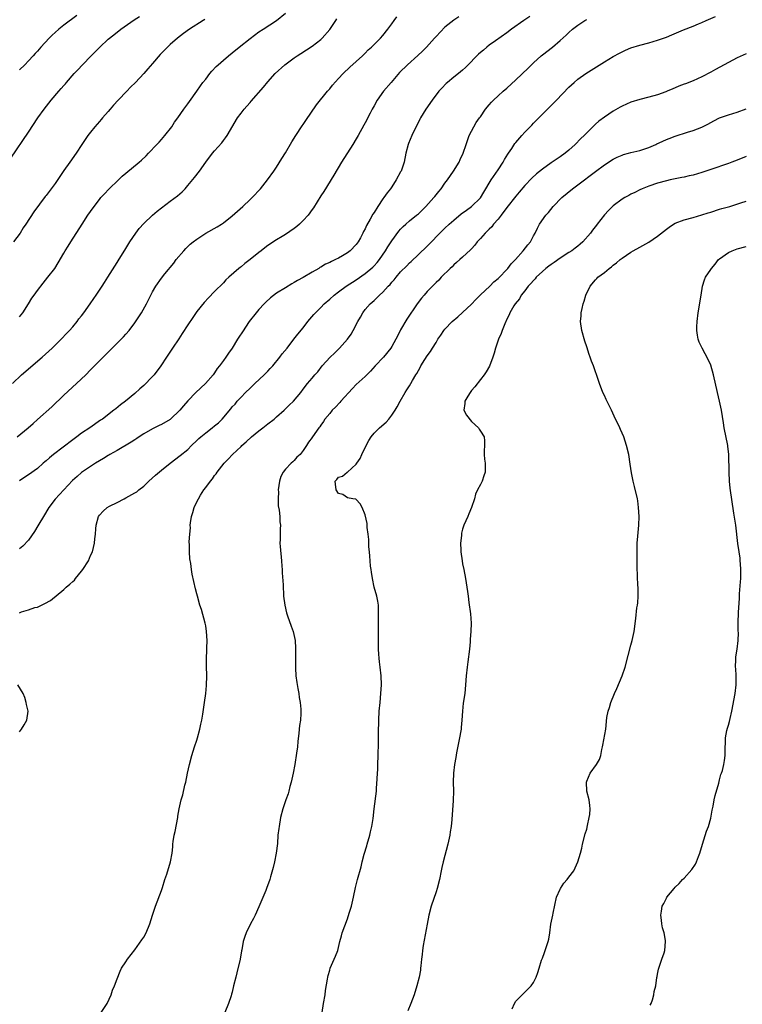
# Model space of a CAD drawing. Units: inches. Extents: x 2499000 to 2502000, y 1476000 to 1479000.
# Drawn here: x 2501461 to 2501624, y 1477691 to 1477913 of the extents above; entities that cross this region are included whole.
import ezdxf

# ---------------------------------------------------------------- set-up
doc = ezdxf.new("R2010")
doc.units = ezdxf.units.IN
doc.header["$MEASUREMENT"] = 0
doc.layers.add('LD24991476_10ft', color=4, linetype='Continuous')

msp = doc.modelspace()

# ---------------------------------------------------------------- linework, layer by layer
at = {"layer": 'LD24991476_10ft'}
for points, elevation in [([(2501459, 1477881.87), (2501463, 1477887.74), (2501465.14, 1477891), (2501466.52, 1477893), (2501468.1, 1477895), (2501469.82, 1477897), (2501470.39, 1477897.61), (2501471, 1477898.35), (2501471.32, 1477898.68), (2501471.57, 1477899), (2501473.32, 1477901), (2501474.14, 1477901.86), (2501475.16, 1477903), (2501477.11, 1477905), (2501478.07, 1477905.93), (2501479.11, 1477907), (2501481, 1477908.74), (2501482.23, 1477909.77), (2501483.84, 1477911), (2501486.87, 1477913.13), (2501488.09, 1477913.92)], 7800), ([(2501459.36, 1477831), (2501461.45, 1477833), (2501466.12, 1477837), (2501468.32, 1477839), (2501470.4, 1477841), (2501471.64, 1477842.36), (2501472.27, 1477843), (2501473, 1477843.84), (2501473.96, 1477845), (2501474.4, 1477845.6), (2501475, 1477846.33), (2501475.51, 1477847), (2501476.95, 1477849), (2501477.76, 1477850.24), (2501478.31, 1477851), (2501479.62, 1477853), (2501480.15, 1477853.85), (2501480.91, 1477855), (2501483, 1477858.31), (2501483.24, 1477858.76), (2501485, 1477861.53), (2501485.9, 1477863), (2501487.2, 1477865), (2501487.98, 1477866.02), (2501489, 1477867.19), (2501491, 1477869.06), (2501492.05, 1477869.95), (2501493, 1477870.71), (2501495, 1477872.17), (2501496.62, 1477873.38), (2501497.69, 1477874.31), (2501498.33, 1477875), (2501499, 1477875.77), (2501500.47, 1477877.53), (2501501.58, 1477879), (2501503.02, 1477881), (2501504.57, 1477883), (2501505, 1477883.53), (2501506.63, 1477885.37), (2501507, 1477885.87), (2501507.5, 1477886.5), (2501507.83, 1477887), (2501510.2, 1477891), (2501511, 1477892.08), (2501511.71, 1477893), (2501512.32, 1477893.68), (2501513, 1477894.5), (2501513.24, 1477894.76), (2501516.04, 1477897.96), (2501517, 1477899.12), (2501518.68, 1477901), (2501520.87, 1477903), (2501523, 1477904.56), (2501523.62, 1477905), (2501524.47, 1477905.53), (2501527, 1477907.19), (2501529, 1477908.72), (2501529.29, 1477909), (2501531.03, 1477910.97), (2501532.36, 1477913), (2501532.6, 1477913.4)], 7830), ([(2501502.8, 1477913.2), (2501502.46, 1477913), (2501499.31, 1477911), (2501497.97, 1477910.03), (2501496.65, 1477909), (2501495, 1477907.57), (2501494.37, 1477907), (2501493.67, 1477906.33), (2501492.71, 1477905.29), (2501491, 1477903.29), (2501489.91, 1477902.09), (2501489, 1477901.02), (2501487.13, 1477899), (2501486.06, 1477897.94), (2501485.17, 1477897), (2501483.22, 1477895), (2501482.16, 1477893.84), (2501481.42, 1477893), (2501481, 1477892.48), (2501479.72, 1477891), (2501479.4, 1477890.6), (2501479, 1477890.16), (2501478.01, 1477889), (2501477, 1477887.76), (2501476.43, 1477887), (2501475.06, 1477885), (2501473.75, 1477883), (2501472.34, 1477881), (2501471, 1477879.13), (2501469, 1477876.2), (2501468.14, 1477875), (2501467.64, 1477874.36), (2501467, 1477873.5), (2501466.78, 1477873.22), (2501464.21, 1477869.79), (2501462.41, 1477867), (2501461.83, 1477866.17), (2501461.12, 1477865), (2501459.63, 1477863)], 7810), ([(2501460.48, 1477819), (2501462.93, 1477821), (2501464.04, 1477821.96), (2501465, 1477822.86), (2501468.25, 1477825.75), (2501471, 1477828.36), (2501473.87, 1477831), (2501475.93, 1477833), (2501477, 1477834.11), (2501479.86, 1477837), (2501483.93, 1477841), (2501484.45, 1477841.55), (2501485, 1477842.17), (2501485.69, 1477843), (2501487, 1477844.71), (2501487.92, 1477846.08), (2501488.51, 1477847), (2501489.62, 1477849), (2501490.62, 1477851), (2501491, 1477851.71), (2501491.77, 1477853), (2501493, 1477854.79), (2501493.81, 1477855.81), (2501495.78, 1477858.22), (2501496.35, 1477859), (2501498.03, 1477861), (2501498.51, 1477861.49), (2501499.53, 1477862.47), (2501500.16, 1477863), (2501501, 1477863.65), (2501503, 1477864.95), (2501505.59, 1477866.41), (2501506.53, 1477867), (2501507, 1477867.31), (2501509, 1477868.9), (2501511.35, 1477871), (2501513, 1477872.57), (2501513.48, 1477873), (2501515.34, 1477875), (2501516.98, 1477877), (2501518.4, 1477879), (2501519, 1477879.9), (2501520.2, 1477881.8), (2501521, 1477883.11), (2501522.44, 1477885.56), (2501523.34, 1477887), (2501524.79, 1477889.21), (2501525, 1477889.51), (2501525.59, 1477890.41), (2501528.04, 1477893.96), (2501530.5, 1477897), (2501531, 1477897.58), (2501531.63, 1477898.37), (2501533, 1477899.91), (2501534.03, 1477901), (2501535.55, 1477902.45), (2501537, 1477903.71), (2501538.37, 1477905), (2501538.67, 1477905.33), (2501539, 1477905.63), (2501539.65, 1477906.35), (2501540.41, 1477907), (2501541, 1477907.6), (2501542.44, 1477909), (2501543, 1477909.62), (2501544.12, 1477911), (2501545, 1477912.21), (2501545.55, 1477913), (2501546.18, 1477913.82)], 7840), ([(2501560.17, 1477913.83), (2501559, 1477913.07), (2501557, 1477911.48), (2501555, 1477909.41), (2501554.65, 1477909), (2501552.81, 1477907), (2501551.92, 1477906.08), (2501550.89, 1477905.11), (2501548.53, 1477903), (2501546.78, 1477901.22), (2501544.83, 1477899), (2501543.17, 1477897), (2501541.72, 1477895), (2501541, 1477893.72), (2501540.57, 1477893), (2501540.09, 1477892.09), (2501539, 1477889.91), (2501538.68, 1477889.32), (2501537.41, 1477887), (2501537, 1477886.28), (2501536.22, 1477885), (2501535, 1477883.13), (2501534.18, 1477881.82), (2501533.68, 1477881), (2501531.96, 1477878.04), (2501529.65, 1477874.35), (2501529, 1477873.43), (2501527.3, 1477870.7), (2501527, 1477870.33), (2501526.1, 1477869), (2501525, 1477867.8), (2501524.19, 1477867), (2501523.56, 1477866.44), (2501523, 1477866.04), (2501521, 1477864.7), (2501520.23, 1477864.23), (2501519, 1477863.5), (2501517, 1477862.19), (2501516.32, 1477861.68), (2501515.52, 1477861), (2501515, 1477860.61), (2501513.03, 1477859), (2501511.87, 1477858.13), (2501511, 1477857.4), (2501510.76, 1477857.24), (2501510.47, 1477857), (2501508.22, 1477855), (2501507.58, 1477854.42), (2501507, 1477853.79), (2501505, 1477851.83), (2501503.6, 1477850.4), (2501502.67, 1477849.33), (2501501, 1477847.27), (2501500.07, 1477845.93), (2501499, 1477844.3), (2501497.71, 1477842.29), (2501496.92, 1477841.08), (2501495.51, 1477839), (2501494.18, 1477837), (2501492.91, 1477835), (2501491.37, 1477833), (2501491, 1477832.6), (2501489, 1477830.61), (2501488.15, 1477829.85), (2501487, 1477828.76), (2501484.88, 1477827), (2501483.8, 1477826.2), (2501482.68, 1477825.32), (2501482.29, 1477825), (2501479.71, 1477823), (2501479.28, 1477822.72), (2501476.83, 1477821), (2501475, 1477819.82), (2501473.94, 1477819), (2501473, 1477818.34), (2501468.65, 1477815), (2501467.74, 1477814.26), (2501467, 1477813.58), (2501466.68, 1477813.32), (2501466.3, 1477813), (2501465, 1477811.85), (2501463, 1477810.38), (2501462.16, 1477809.84), (2501460.99, 1477809.01)], 7850), ([(2501461, 1477846.11), (2501461.71, 1477847), (2501462.99, 1477849), (2501463.74, 1477850.26), (2501464.25, 1477851), (2501465, 1477852.02), (2501466.29, 1477853.71), (2501467.4, 1477855), (2501468.93, 1477857), (2501469.72, 1477858.28), (2501471, 1477860.46), (2501471.3, 1477861), (2501471.94, 1477862.06), (2501472.53, 1477863), (2501475.1, 1477867), (2501476.42, 1477869), (2501477, 1477869.85), (2501477.81, 1477871), (2501479, 1477872.57), (2501479.36, 1477873), (2501480.13, 1477873.87), (2501481.1, 1477874.9), (2501483.28, 1477877), (2501484.18, 1477877.82), (2501485, 1477878.54), (2501487.98, 1477881), (2501488.52, 1477881.48), (2501489.55, 1477882.45), (2501490.09, 1477883), (2501491.99, 1477885), (2501492.46, 1477885.54), (2501493, 1477886.1), (2501493.8, 1477887), (2501495.35, 1477889), (2501495.96, 1477890.04), (2501496.71, 1477891), (2501498.1, 1477893), (2501499, 1477894.18), (2501499.32, 1477894.68), (2501501, 1477897.05), (2501501.79, 1477898.21), (2501502.37, 1477899), (2501503, 1477899.78), (2501503.95, 1477901), (2501504.42, 1477901.58), (2501505.39, 1477902.61), (2501505.8, 1477903), (2501507, 1477904.06), (2501508.12, 1477905), (2501509, 1477905.69), (2501510.58, 1477907), (2501513, 1477908.94), (2501515, 1477910.4), (2501515.96, 1477911), (2501519, 1477912.96), (2501521, 1477914.62)], 7820), ([(2501473.88, 1477914.12), (2501471, 1477911.93), (2501469.82, 1477911), (2501469, 1477910.29), (2501468.33, 1477909.67), (2501467.65, 1477909), (2501465.79, 1477907), (2501465, 1477906.09), (2501464.47, 1477905.53), (2501464.02, 1477905), (2501463, 1477903.87), (2501462.15, 1477903), (2501461, 1477901.86)], 7790), ([(2501576.14, 1477913.86), (2501574.8, 1477913), (2501572.03, 1477911), (2501571, 1477910.21), (2501568.38, 1477908.38), (2501567, 1477907.39), (2501566.48, 1477907), (2501565.69, 1477906.31), (2501565, 1477905.74), (2501564.61, 1477905.39), (2501564.2, 1477905), (2501562.27, 1477903), (2501561.63, 1477902.37), (2501561, 1477901.8), (2501560.04, 1477901), (2501559, 1477900.18), (2501557.55, 1477899), (2501557.26, 1477898.74), (2501556.27, 1477897.73), (2501555.66, 1477897), (2501554.1, 1477895), (2501552.66, 1477893), (2501551.49, 1477891), (2501551.32, 1477890.68), (2501549.55, 1477887), (2501548.81, 1477885.19), (2501548.74, 1477885), (2501548.21, 1477883), (2501547.77, 1477881), (2501547.09, 1477879), (2501547, 1477878.81), (2501546.01, 1477877), (2501545, 1477875.43), (2501544.71, 1477875), (2501543.93, 1477874.07), (2501543.22, 1477873), (2501543, 1477872.71), (2501541.82, 1477871), (2501541, 1477869.67), (2501540.73, 1477869.27), (2501540.15, 1477868.15), (2501539.3, 1477866.7), (2501539, 1477865.97), (2501538.65, 1477865.35), (2501538.5, 1477865), (2501537.95, 1477863.95), (2501537.43, 1477863), (2501537, 1477862.43), (2501535.62, 1477861), (2501535, 1477860.55), (2501533.87, 1477859.87), (2501533, 1477859.36), (2501532.3, 1477859), (2501531.39, 1477858.61), (2501531, 1477858.38), (2501530.04, 1477857.96), (2501529, 1477857.29), (2501528.8, 1477857.2), (2501528.5, 1477857), (2501527, 1477856.13), (2501525, 1477854.94), (2501523.73, 1477854.27), (2501523, 1477853.81), (2501522.47, 1477853.53), (2501521, 1477852.66), (2501519, 1477851.39), (2501517.64, 1477850.36), (2501516.58, 1477849.42), (2501516.17, 1477849), (2501515, 1477847.71), (2501514.39, 1477847), (2501512.84, 1477845), (2501511.28, 1477842.72), (2501510.5, 1477841.5), (2501510.21, 1477841), (2501508.95, 1477839), (2501508.14, 1477837.86), (2501507.58, 1477837), (2501507, 1477836.19), (2501506.1, 1477835), (2501505.59, 1477834.41), (2501505, 1477833.45), (2501504.8, 1477833.2), (2501504.66, 1477833), (2501502.98, 1477831), (2501500.81, 1477829), (2501499, 1477827.1), (2501498.02, 1477825.98), (2501497.19, 1477825), (2501495.09, 1477823), (2501495, 1477822.93), (2501493, 1477821.79), (2501492.49, 1477821.51), (2501491, 1477820.8), (2501489, 1477819.64), (2501487.99, 1477819), (2501487.42, 1477818.58), (2501487, 1477818.32), (2501486.21, 1477817.79), (2501483, 1477815.9), (2501481.37, 1477815), (2501481.15, 1477814.85), (2501481, 1477814.78), (2501479.93, 1477814.07), (2501479, 1477813.56), (2501478.09, 1477813), (2501477, 1477812.3), (2501475, 1477810.95), (2501473.95, 1477810.05), (2501472.91, 1477809.09), (2501469, 1477804.9), (2501467.58, 1477803), (2501467.37, 1477802.63), (2501466.6, 1477801.4), (2501465.13, 1477798.87), (2501464.37, 1477797.63), (2501463, 1477795.68), (2501461.73, 1477794.27), (2501461, 1477793.66)], 7860), ([(2501461, 1477779.26), (2501461.44, 1477779.44), (2501463, 1477779.9), (2501464.42, 1477780.42), (2501465, 1477780.53), (2501465.9, 1477781), (2501466.68, 1477781.32), (2501467.96, 1477782.04), (2501471, 1477784.49), (2501471.48, 1477785), (2501472.32, 1477785.68), (2501473, 1477786.34), (2501473.36, 1477786.64), (2501473.59, 1477787), (2501475, 1477788.67), (2501475.26, 1477789), (2501476.51, 1477791), (2501477, 1477792.15), (2501477.44, 1477793), (2501477.89, 1477795), (2501477.98, 1477795.98), (2501478.09, 1477797), (2501478.2, 1477798.2), (2501478.3, 1477799), (2501478.8, 1477801), (2501479, 1477801.31), (2501479.82, 1477802.18), (2501480.73, 1477803), (2501481.3, 1477803.29), (2501483, 1477804.13), (2501484.6, 1477805), (2501485, 1477805.2), (2501487, 1477806.3), (2501487.42, 1477806.58), (2501487.89, 1477807), (2501489, 1477807.87), (2501490.15, 1477809), (2501491.66, 1477810.34), (2501493, 1477811.47), (2501495, 1477813.04), (2501497.26, 1477814.74), (2501499, 1477816.13), (2501499.79, 1477817), (2501501, 1477818.12), (2501501.42, 1477818.58), (2501501.89, 1477819), (2501503, 1477819.9), (2501504.46, 1477821), (2501505, 1477821.46), (2501505.86, 1477822.14), (2501506.69, 1477823), (2501508.68, 1477825.32), (2501509, 1477825.72), (2501509.62, 1477826.38), (2501510.12, 1477827), (2501511, 1477827.97), (2501512, 1477829), (2501513, 1477829.98), (2501514.07, 1477831), (2501516.23, 1477833), (2501517, 1477833.78), (2501517.58, 1477834.42), (2501518.13, 1477835), (2501519.77, 1477837), (2501520.29, 1477837.71), (2501521.37, 1477839), (2501522.93, 1477841), (2501523.81, 1477842.19), (2501525, 1477843.62), (2501526.07, 1477845), (2501527.43, 1477846.57), (2501527.75, 1477847), (2501529, 1477848.22), (2501529.73, 1477849), (2501531, 1477850.1), (2501531.98, 1477851), (2501533, 1477851.76), (2501534.73, 1477853), (2501537, 1477854.45), (2501539, 1477855.84), (2501540.71, 1477857.29), (2501541, 1477857.58), (2501541.69, 1477858.31), (2501542.22, 1477859), (2501543.62, 1477861), (2501544.13, 1477861.87), (2501545, 1477863.25), (2501546.59, 1477865.41), (2501547, 1477865.88), (2501547.55, 1477866.45), (2501548.16, 1477867), (2501549, 1477867.72), (2501550.58, 1477869), (2501551, 1477869.36), (2501552.67, 1477871), (2501554.53, 1477873), (2501554.73, 1477873.27), (2501555, 1477873.6), (2501555.62, 1477874.38), (2501556.15, 1477875), (2501557, 1477876.29), (2501557.55, 1477877), (2501558.96, 1477879), (2501560.18, 1477881), (2501560.43, 1477881.57), (2501561.11, 1477883), (2501561.79, 1477885), (2501562.09, 1477885.91), (2501562.5, 1477887), (2501563, 1477888.03), (2501563.49, 1477889), (2501564.07, 1477889.93), (2501564.79, 1477891), (2501565, 1477891.27), (2501566.19, 1477893), (2501567, 1477893.94), (2501567.48, 1477894.52), (2501567.94, 1477895), (2501569, 1477896), (2501570.13, 1477897), (2501571, 1477897.74), (2501573, 1477899.56), (2501575.79, 1477902.21), (2501577, 1477903.43), (2501578.7, 1477905), (2501579, 1477905.26), (2501581.25, 1477907), (2501583, 1477908.46), (2501584.33, 1477909.67), (2501585, 1477910.3), (2501585.77, 1477911), (2501587, 1477911.91), (2501588.61, 1477913), (2501589, 1477913.24)], 7870), ([(2501479.41, 1477689), (2501480.75, 1477691), (2501481.63, 1477693), (2501481.97, 1477694.03), (2501482.41, 1477695), (2501483, 1477696.61), (2501483.69, 1477698.31), (2501484.03, 1477699), (2501485, 1477700.41), (2501485.38, 1477701), (2501487, 1477703.12), (2501488.6, 1477705.4), (2501489, 1477706.03), (2501489.54, 1477707), (2501490.38, 1477709), (2501491, 1477711), (2501491.68, 1477713), (2501493, 1477716.53), (2501493.23, 1477717.23), (2501493.77, 1477719), (2501494.2, 1477720.2), (2501495.08, 1477723), (2501495.41, 1477725), (2501495.56, 1477726.44), (2501495.57, 1477727), (2501495.63, 1477727.63), (2501495.88, 1477729), (2501496.11, 1477729.89), (2501496.68, 1477733), (2501496.71, 1477733.29), (2501497.01, 1477734.99), (2501497.48, 1477737), (2501497.82, 1477738.18), (2501498.3, 1477740.3), (2501498.48, 1477741), (2501498.88, 1477743), (2501499.34, 1477745), (2501499.88, 1477747), (2501500.49, 1477749), (2501501, 1477750.49), (2501501.15, 1477751), (2501501.7, 1477753), (2501501.92, 1477754.08), (2501502.13, 1477755), (2501502.38, 1477756.38), (2501502.75, 1477759), (2501503, 1477761), (2501503.18, 1477762.82), (2501503.26, 1477765), (2501503.21, 1477767.21), (2501503.21, 1477769), (2501503.29, 1477770.71), (2501503.28, 1477771.28), (2501503.33, 1477773), (2501503.21, 1477775), (2501503, 1477776.32), (2501502.89, 1477776.89), (2501502.03, 1477780.03), (2501501.69, 1477781), (2501501.12, 1477783), (2501501, 1477783.52), (2501500.67, 1477784.67), (2501499.96, 1477787.96), (2501499.8, 1477789), (2501499.62, 1477790.38), (2501499.42, 1477791.42), (2501499.33, 1477793), (2501499.37, 1477794.63), (2501499.3, 1477795.3), (2501499.41, 1477797), (2501499.54, 1477798.46), (2501499.52, 1477799), (2501499.57, 1477799.57), (2501499.78, 1477801), (2501500.09, 1477801.91), (2501500.38, 1477803), (2501501, 1477804.32), (2501501.34, 1477805), (2501501.84, 1477805.84), (2501502.58, 1477807), (2501503, 1477807.55), (2501504.05, 1477809), (2501504.51, 1477809.49), (2501505, 1477810.23), (2501505.36, 1477810.64), (2501505.59, 1477811), (2501507.14, 1477813), (2501508.05, 1477813.95), (2501509.03, 1477815), (2501511, 1477816.79), (2501511.19, 1477817), (2501512.15, 1477817.85), (2501513.36, 1477819), (2501515, 1477820.35), (2501515.87, 1477821), (2501517, 1477821.9), (2501518.43, 1477823), (2501519, 1477823.53), (2501520.72, 1477825), (2501520.85, 1477825.15), (2501521, 1477825.27), (2501521.85, 1477826.15), (2501522.85, 1477827), (2501524.46, 1477829), (2501525, 1477829.74), (2501525.99, 1477831), (2501527, 1477832.23), (2501527.67, 1477833), (2501528.31, 1477833.69), (2501529.3, 1477835), (2501531.11, 1477837), (2501532.09, 1477837.91), (2501533.21, 1477839), (2501534.99, 1477841), (2501535.83, 1477842.18), (2501536.3, 1477843), (2501537.36, 1477845), (2501537.96, 1477846.04), (2501538.46, 1477847), (2501539, 1477847.7), (2501540.09, 1477849), (2501540.59, 1477849.41), (2501541, 1477849.79), (2501541.66, 1477850.34), (2501542.25, 1477851), (2501543, 1477851.66), (2501544.22, 1477853), (2501544.61, 1477853.39), (2501545, 1477853.88), (2501545.54, 1477854.46), (2501545.96, 1477855), (2501547, 1477856.23), (2501548.38, 1477857.62), (2501549, 1477858.27), (2501549.39, 1477858.61), (2501551, 1477860.12), (2501553, 1477862.04), (2501556.43, 1477865.57), (2501557, 1477866.13), (2501557.94, 1477867), (2501559, 1477867.93), (2501560.7, 1477869.3), (2501561.84, 1477870.16), (2501563.01, 1477871), (2501565, 1477872.98), (2501565.75, 1477874.25), (2501567.44, 1477877), (2501569, 1477879.26), (2501570.13, 1477881), (2501570.43, 1477881.57), (2501571.2, 1477882.8), (2501571.36, 1477883), (2501572.12, 1477884.12), (2501572.8, 1477885.2), (2501573, 1477885.47), (2501574.37, 1477887), (2501575, 1477887.74), (2501576.63, 1477889.37), (2501577, 1477889.78), (2501578.17, 1477891), (2501579, 1477891.81), (2501580.16, 1477893), (2501580.61, 1477893.39), (2501581, 1477893.77), (2501582.2, 1477895), (2501585, 1477897.94), (2501586.15, 1477899), (2501587, 1477899.72), (2501588.8, 1477901), (2501593, 1477903.65), (2501595, 1477904.85), (2501596.38, 1477905.62), (2501597, 1477905.93), (2501597.73, 1477906.27), (2501599, 1477906.81), (2501601, 1477907.44), (2501603, 1477907.95), (2501605, 1477908.53), (2501607, 1477909.26), (2501608.25, 1477909.75), (2501610.86, 1477910.86), (2501613, 1477911.73), (2501614.27, 1477912.27), (2501615, 1477912.56), (2501616, 1477913), (2501618.11, 1477913.89)], 7880), ([(2501625, 1477905.49), (2501623, 1477904.56), (2501621, 1477903.52), (2501618.06, 1477901.94), (2501617, 1477901.32), (2501615, 1477900.24), (2501613, 1477899.35), (2501611.29, 1477898.71), (2501611, 1477898.59), (2501609.82, 1477898.18), (2501609, 1477897.8), (2501608.42, 1477897.58), (2501607.16, 1477897), (2501606.9, 1477896.9), (2501605, 1477896.23), (2501603, 1477895.66), (2501601, 1477895.14), (2501599, 1477894.53), (2501597, 1477893.66), (2501596.58, 1477893.42), (2501595, 1477892.5), (2501593, 1477891.18), (2501591.75, 1477890.25), (2501591, 1477889.6), (2501590.37, 1477889), (2501589, 1477887.63), (2501588.41, 1477887), (2501587.69, 1477886.31), (2501586.42, 1477885), (2501585, 1477883.74), (2501584.13, 1477883), (2501583, 1477882.18), (2501581, 1477880.82), (2501579, 1477879.42), (2501577.66, 1477878.34), (2501576.61, 1477877.39), (2501575, 1477875.73), (2501573.75, 1477874.25), (2501573, 1477873.33), (2501571, 1477870.73), (2501569.71, 1477869), (2501569, 1477868.12), (2501568, 1477867), (2501567.57, 1477866.43), (2501567, 1477865.9), (2501566.55, 1477865.45), (2501566.05, 1477865), (2501565, 1477863.76), (2501564.3, 1477863), (2501563.76, 1477862.24), (2501563, 1477861.44), (2501562.8, 1477861.2), (2501561, 1477859.58), (2501560.33, 1477859), (2501559.64, 1477858.36), (2501559, 1477857.82), (2501558.6, 1477857.4), (2501558.15, 1477857), (2501556.18, 1477855), (2501555.63, 1477854.37), (2501555, 1477853.84), (2501554.6, 1477853.4), (2501554.18, 1477853), (2501553, 1477851.77), (2501552.3, 1477851), (2501551.71, 1477850.29), (2501550.72, 1477849), (2501548.42, 1477845.58), (2501547, 1477843.13), (2501546.26, 1477841.74), (2501545.91, 1477841), (2501545, 1477839.38), (2501544.76, 1477839), (2501543.11, 1477837), (2501541.23, 1477835), (2501540.17, 1477833.83), (2501539.38, 1477833), (2501539, 1477832.62), (2501537, 1477830.78), (2501536.13, 1477829.87), (2501533.52, 1477827), (2501533.3, 1477826.7), (2501532.33, 1477825.67), (2501531.56, 1477825), (2501531, 1477824.25), (2501529.92, 1477823), (2501529.58, 1477822.43), (2501529, 1477821.62), (2501528.76, 1477821.24), (2501528.53, 1477821), (2501527.12, 1477819), (2501527.06, 1477818.94), (2501527, 1477818.83), (2501526.22, 1477817.78), (2501525.76, 1477817), (2501525, 1477815.89), (2501524.29, 1477815), (2501523.6, 1477814.4), (2501523, 1477813.64), (2501522.65, 1477813.35), (2501522.32, 1477813), (2501521, 1477811.65), (2501520.5, 1477811), (2501519.96, 1477810.04), (2501519.65, 1477809), (2501519.39, 1477807), (2501519.44, 1477806.56), (2501519.36, 1477805), (2501519.37, 1477803.37), (2501519.57, 1477802.43), (2501519.7, 1477801), (2501519.77, 1477799.77), (2501519.85, 1477799), (2501519.81, 1477798.19), (2501519.78, 1477797), (2501519.78, 1477795.78), (2501519.73, 1477795), (2501519.78, 1477794.22), (2501520.11, 1477791), (2501520.21, 1477789.79), (2501520.25, 1477789), (2501520.27, 1477788.27), (2501520.46, 1477785.54), (2501520.59, 1477783), (2501520.83, 1477781), (2501521.22, 1477779.22), (2501521.28, 1477779), (2501521.46, 1477778.54), (2501522.26, 1477776.26), (2501522.76, 1477775), (2501523.19, 1477773), (2501523.27, 1477771.27), (2501523.24, 1477769), (2501523.24, 1477767), (2501523.27, 1477766.73), (2501523.37, 1477765), (2501523.54, 1477763.54), (2501523.83, 1477762.17), (2501524, 1477761), (2501524.11, 1477760.11), (2501524.34, 1477759), (2501524.48, 1477757.52), (2501524.51, 1477757), (2501524.5, 1477756.5), (2501524.38, 1477755), (2501524.17, 1477753.83), (2501524.06, 1477752.06), (2501523.79, 1477750.21), (2501523.69, 1477749), (2501523.52, 1477747.52), (2501523.15, 1477745), (2501522.75, 1477743), (2501522.3, 1477741), (2501522.02, 1477740.02), (2501521.78, 1477739), (2501521.62, 1477738.38), (2501521.09, 1477737), (2501520.4, 1477735), (2501519.9, 1477733), (2501519.55, 1477731), (2501519.48, 1477730.52), (2501519.32, 1477729), (2501519.19, 1477727.19), (2501518.93, 1477725), (2501518.54, 1477723), (2501518.26, 1477721.74), (2501517.64, 1477719.64), (2501517.47, 1477719), (2501516.75, 1477717), (2501516.57, 1477716.57), (2501515, 1477712.87), (2501514.15, 1477711), (2501513.81, 1477710.19), (2501513.14, 1477709), (2501512.15, 1477707), (2501511.82, 1477706.18), (2501511.46, 1477705), (2501511.13, 1477703.13), (2501511.08, 1477702.92), (2501510.76, 1477701), (2501510.06, 1477697.94), (2501509.8, 1477697), (2501509.31, 1477695), (2501509, 1477693.6), (2501508.86, 1477693.14), (2501508.78, 1477692.78), (2501508.18, 1477691), (2501507.29, 1477689)], 7890), ([(2501529.28, 1477689), (2501529.62, 1477691), (2501529.94, 1477693), (2501530.05, 1477693.95), (2501530.49, 1477696.49), (2501530.56, 1477697), (2501530.65, 1477697.35), (2501531, 1477698.59), (2501531.13, 1477699), (2501532.32, 1477701.68), (2501532.8, 1477703), (2501533.31, 1477705), (2501533.68, 1477706.32), (2501533.84, 1477707), (2501535, 1477710.17), (2501535.42, 1477711.42), (2501535.89, 1477713), (2501536.36, 1477715), (2501536.8, 1477717.2), (2501537.26, 1477719), (2501538.08, 1477721.92), (2501538.32, 1477723), (2501538.77, 1477724.77), (2501539.36, 1477726.64), (2501539.46, 1477727), (2501540.08, 1477729), (2501540.23, 1477729.77), (2501540.53, 1477731), (2501540.77, 1477732.77), (2501541.02, 1477735), (2501541.53, 1477739), (2501541.59, 1477739.59), (2501541.74, 1477741.74), (2501541.76, 1477743), (2501541.83, 1477743.83), (2501541.84, 1477745), (2501541.93, 1477747), (2501541.94, 1477747.94), (2501542.01, 1477749), (2501541.99, 1477749.99), (2501542.04, 1477751), (2501542.04, 1477752.04), (2501542.11, 1477755), (2501542.19, 1477757), (2501542.35, 1477759), (2501542.56, 1477761), (2501542.7, 1477763), (2501542.64, 1477765), (2501542.39, 1477767), (2501542.21, 1477768.21), (2501542.13, 1477769), (2501542.11, 1477769.89), (2501542.04, 1477771), (2501542.03, 1477772.03), (2501542.04, 1477773), (2501542.02, 1477774.02), (2501541.99, 1477777), (2501542.03, 1477779), (2501541.98, 1477781), (2501541.84, 1477781.84), (2501541.62, 1477783), (2501541.05, 1477785), (2501540.62, 1477787), (2501540.44, 1477788.44), (2501540.33, 1477789), (2501540.21, 1477789.79), (2501540.12, 1477791), (2501540.07, 1477792.07), (2501539.95, 1477793), (2501539.86, 1477794.14), (2501539.8, 1477795.8), (2501539.68, 1477797), (2501539.48, 1477798.52), (2501539.41, 1477799.41), (2501539, 1477801.39), (2501538.33, 1477803), (2501537.88, 1477803.88), (2501537, 1477804.82), (2501536.9, 1477804.9), (2501536.2, 1477805), (2501535, 1477805.21), (2501533.94, 1477805.94), (2501533, 1477806.22), (2501532.47, 1477807), (2501532.33, 1477808.33), (2501532.21, 1477809), (2501532.62, 1477809.38), (2501533, 1477809.85), (2501533.89, 1477810.11), (2501534.95, 1477811), (2501535, 1477811.02), (2501537, 1477812.79), (2501537.1, 1477813), (2501537.88, 1477814.12), (2501538.23, 1477815), (2501539.2, 1477817), (2501539.83, 1477818.17), (2501540.36, 1477819), (2501541, 1477819.81), (2501542.24, 1477821), (2501543.7, 1477822.3), (2501544.33, 1477823), (2501545, 1477823.86), (2501545.77, 1477825), (2501546.23, 1477825.77), (2501546.9, 1477827), (2501548.06, 1477829), (2501548.43, 1477829.57), (2501549, 1477830.53), (2501549.3, 1477831), (2501549.68, 1477831.68), (2501550.47, 1477833), (2501550.69, 1477833.31), (2501551, 1477833.97), (2501551.39, 1477834.61), (2501551.56, 1477835), (2501552.45, 1477836.45), (2501553, 1477837.26), (2501553.78, 1477838.22), (2501554.19, 1477839), (2501555, 1477840.28), (2501555.43, 1477841), (2501556.07, 1477841.93), (2501556.77, 1477843), (2501557, 1477843.28), (2501558.64, 1477845), (2501559.92, 1477846.08), (2501561, 1477847.03), (2501563, 1477848.92), (2501563.99, 1477850.01), (2501565, 1477851.01), (2501567.1, 1477853), (2501568.03, 1477853.97), (2501569, 1477854.76), (2501571.19, 1477857), (2501571.97, 1477858.03), (2501572.92, 1477859), (2501574.68, 1477861), (2501575.68, 1477862.32), (2501576.32, 1477863), (2501577, 1477864.35), (2501577.38, 1477865), (2501577.93, 1477866.07), (2501578.37, 1477867), (2501579.77, 1477869), (2501580.4, 1477869.6), (2501581.47, 1477871), (2501583.41, 1477873), (2501585.81, 1477875), (2501587, 1477875.87), (2501591, 1477878.9), (2501593, 1477880.37), (2501595, 1477881.66), (2501595.9, 1477882.1), (2501597, 1477882.6), (2501597.3, 1477882.7), (2501598.43, 1477883), (2501599, 1477883.17), (2501601, 1477883.67), (2501603, 1477884.33), (2501604.57, 1477885), (2501604.85, 1477885.15), (2501605.36, 1477885.36), (2501607, 1477886.13), (2501607.63, 1477886.37), (2501609, 1477886.89), (2501611.79, 1477887.79), (2501613, 1477888.15), (2501615, 1477888.93), (2501616.38, 1477889.62), (2501617, 1477889.97), (2501617.7, 1477890.3), (2501619, 1477890.98), (2501621, 1477891.71), (2501623, 1477892.32), (2501624.99, 1477893.01)], 7900), ([(2501625, 1477882.29), (2501623, 1477881.48), (2501621.76, 1477881), (2501621, 1477880.72), (2501617, 1477879.37), (2501615, 1477878.66), (2501613, 1477878.06), (2501612.12, 1477877.88), (2501611, 1477877.62), (2501610.47, 1477877.53), (2501607.83, 1477877), (2501607, 1477876.81), (2501605, 1477876.23), (2501603, 1477875.55), (2501601.52, 1477875), (2501601, 1477874.75), (2501599.86, 1477874.14), (2501599, 1477873.74), (2501598.54, 1477873.46), (2501597.62, 1477873), (2501597, 1477872.62), (2501595, 1477871.16), (2501594.82, 1477871), (2501593.9, 1477870.1), (2501593, 1477869.09), (2501591.37, 1477867), (2501591.19, 1477866.81), (2501590.32, 1477865.68), (2501589.87, 1477865), (2501588.15, 1477863), (2501587.55, 1477862.45), (2501587, 1477862.05), (2501586.43, 1477861.57), (2501585.62, 1477861), (2501585, 1477860.62), (2501583, 1477859.3), (2501581.67, 1477858.33), (2501581, 1477857.91), (2501580.46, 1477857.54), (2501579.75, 1477857), (2501579, 1477856.35), (2501577.59, 1477855), (2501577.34, 1477854.66), (2501577, 1477854.32), (2501576.41, 1477853.59), (2501575.82, 1477853), (2501575, 1477851.94), (2501574.23, 1477851), (2501573.82, 1477850.18), (2501572.84, 1477849), (2501572.55, 1477848.55), (2501571.68, 1477847), (2501571.5, 1477846.5), (2501571, 1477845.57), (2501570.83, 1477845.17), (2501570.73, 1477845), (2501570.5, 1477844.51), (2501569.93, 1477843), (2501569.69, 1477842.31), (2501569.1, 1477841), (2501568.42, 1477839), (2501568.13, 1477837.87), (2501567.83, 1477837), (2501567.05, 1477834.95), (2501566.33, 1477833.67), (2501565.87, 1477833), (2501565, 1477831.96), (2501563.76, 1477830.24), (2501563, 1477829.42), (2501562.68, 1477829), (2501562.15, 1477828.15), (2501561.47, 1477827), (2501561.48, 1477826.52), (2501561.29, 1477825), (2501561.84, 1477823.84), (2501563, 1477822.41), (2501564.59, 1477821), (2501564.72, 1477820.72), (2501565, 1477820.26), (2501565.83, 1477819), (2501565.95, 1477818.05), (2501565.94, 1477817), (2501565.84, 1477815.84), (2501565.88, 1477815), (2501565.97, 1477813.97), (2501566.1, 1477813), (2501566.08, 1477811), (2501565.81, 1477810.19), (2501565.38, 1477809), (2501565, 1477808.24), (2501564.34, 1477807), (2501563.93, 1477806.07), (2501563.64, 1477805), (2501562.97, 1477803), (2501562.38, 1477801.62), (2501562.14, 1477801), (2501561.27, 1477799), (2501561.2, 1477798.8), (2501561, 1477798.15), (2501560.77, 1477797.23), (2501560.73, 1477797), (2501560.72, 1477796.72), (2501560.54, 1477795), (2501560.59, 1477793.41), (2501560.62, 1477793), (2501560.88, 1477791), (2501561, 1477790.27), (2501561.28, 1477789), (2501561.66, 1477787), (2501562.09, 1477784.09), (2501562.22, 1477783), (2501562.41, 1477781.59), (2501562.79, 1477779), (2501562.92, 1477776.92), (2501562.83, 1477775), (2501562.68, 1477773.32), (2501562.66, 1477772.66), (2501562.51, 1477771), (2501562.17, 1477768.17), (2501562.01, 1477767), (2501561.82, 1477765), (2501561.68, 1477763), (2501561.47, 1477761), (2501561.15, 1477758.85), (2501560.97, 1477757), (2501560.85, 1477755), (2501560.67, 1477753.33), (2501560.66, 1477753), (2501560.6, 1477752.6), (2501560.31, 1477751), (2501559.64, 1477747.64), (2501559.46, 1477746.54), (2501559.17, 1477745), (2501558.91, 1477743), (2501558.85, 1477741), (2501558.92, 1477739), (2501558.87, 1477736.87), (2501558.58, 1477732.58), (2501558.41, 1477731), (2501558.2, 1477729.8), (2501558.09, 1477729), (2501557.67, 1477727), (2501556.57, 1477723), (2501556.3, 1477721.7), (2501556.13, 1477721), (2501555.76, 1477719), (2501555.27, 1477717), (2501555, 1477716.27), (2501553.91, 1477713), (2501553.4, 1477711), (2501553, 1477708.93), (2501552.1, 1477704.1), (2501551.94, 1477703), (2501551.88, 1477702.12), (2501551.72, 1477701), (2501551.55, 1477699.55), (2501551.52, 1477699), (2501551.47, 1477698.53), (2501551.17, 1477697), (2501550.67, 1477695), (2501550.08, 1477693), (2501549.31, 1477691), (2501548.63, 1477689.37)], 7910), ([(2501572.16, 1477689.84), (2501572.67, 1477691), (2501573, 1477691.56), (2501574.42, 1477693), (2501575.74, 1477694.26), (2501576.49, 1477695), (2501577, 1477695.77), (2501577.61, 1477697), (2501578, 1477698), (2501578.3, 1477699), (2501578.82, 1477700.82), (2501579, 1477701.3), (2501579.49, 1477702.51), (2501579.93, 1477703.93), (2501580.33, 1477705), (2501580.47, 1477705.53), (2501580.68, 1477707), (2501580.91, 1477708.91), (2501581.34, 1477711), (2501581.4, 1477711.4), (2501582.2, 1477715), (2501583, 1477716.83), (2501583.09, 1477717), (2501583.82, 1477718.18), (2501584.61, 1477719), (2501585, 1477719.57), (2501586.11, 1477721), (2501587.03, 1477723), (2501587.58, 1477725), (2501587.87, 1477726.13), (2501588.07, 1477727), (2501588.69, 1477729.31), (2501589, 1477730.41), (2501589.2, 1477731.2), (2501589.59, 1477733), (2501589.68, 1477733.68), (2501589.81, 1477735), (2501589.74, 1477735.74), (2501589.57, 1477737), (2501589.02, 1477739), (2501588.92, 1477741), (2501589, 1477741.22), (2501589.77, 1477743), (2501591.18, 1477745), (2501591.89, 1477746.12), (2501592.16, 1477747), (2501592.4, 1477748.4), (2501592.55, 1477749), (2501592.61, 1477749.39), (2501593.31, 1477753), (2501593.57, 1477755.57), (2501593.82, 1477757), (2501594.14, 1477757.86), (2501594.46, 1477759), (2501595.28, 1477761), (2501595.81, 1477762.19), (2501596.98, 1477765.02), (2501597.67, 1477767), (2501598.4, 1477769.6), (2501599, 1477771.97), (2501599.28, 1477773), (2501599.68, 1477775), (2501600.06, 1477777.94), (2501600.34, 1477780.34), (2501600.45, 1477781), (2501600.51, 1477781.49), (2501600.61, 1477783), (2501600.6, 1477785), (2501600.57, 1477785.43), (2501600.4, 1477789.6), (2501600.37, 1477791), (2501600.36, 1477793), (2501600.41, 1477795), (2501600.54, 1477796.54), (2501600.64, 1477797.36), (2501600.8, 1477799), (2501600.85, 1477801), (2501600.73, 1477803), (2501600.53, 1477804.53), (2501600.45, 1477805), (2501599.8, 1477807.8), (2501599.48, 1477809), (2501599.12, 1477810.88), (2501598.84, 1477812.84), (2501598.48, 1477815), (2501598.02, 1477817), (2501597.36, 1477819), (2501596.61, 1477820.61), (2501596.46, 1477821), (2501596.02, 1477821.98), (2501595.53, 1477823), (2501594.62, 1477825), (2501593.43, 1477827.43), (2501593, 1477828.28), (2501592.67, 1477829), (2501591.89, 1477831), (2501591.68, 1477831.68), (2501590.53, 1477835), (2501590.1, 1477836.1), (2501589.8, 1477837), (2501589.58, 1477837.58), (2501589, 1477839.34), (2501588.56, 1477840.56), (2501587.91, 1477843), (2501587.61, 1477845), (2501587.72, 1477846.28), (2501587.75, 1477847), (2501587.95, 1477847.95), (2501588.23, 1477849), (2501588.42, 1477849.58), (2501588.84, 1477851), (2501589.76, 1477853), (2501591, 1477854.41), (2501591.29, 1477854.71), (2501591.54, 1477855), (2501593, 1477856.08), (2501594.04, 1477857), (2501594.61, 1477857.39), (2501595, 1477857.74), (2501595.73, 1477858.27), (2501596.54, 1477859), (2501597, 1477859.36), (2501599, 1477860.69), (2501599.51, 1477861), (2501601, 1477861.84), (2501603, 1477862.95), (2501605, 1477864.26), (2501607, 1477865.88), (2501607.65, 1477866.35), (2501608.6, 1477867), (2501609, 1477867.25), (2501611, 1477868.01), (2501613, 1477868.53), (2501615, 1477869.1), (2501616.45, 1477869.55), (2501617, 1477869.74), (2501619, 1477870.36), (2501619.49, 1477870.51), (2501621.29, 1477871), (2501623.79, 1477871.79), (2501625, 1477872.2)], 7920), ([(2501603.36, 1477690.64), (2501603.54, 1477691), (2501603.84, 1477691.84), (2501604.15, 1477693), (2501604.25, 1477693.75), (2501604.57, 1477695), (2501604.86, 1477696.86), (2501604.88, 1477697.12), (2501605, 1477697.63), (2501605.21, 1477698.79), (2501605.28, 1477699), (2501605.47, 1477699.47), (2501605.96, 1477701), (2501606.49, 1477702.49), (2501606.64, 1477703), (2501606.8, 1477705), (2501606.78, 1477705.22), (2501606.46, 1477707), (2501606.14, 1477708.14), (2501605.98, 1477709), (2501605.85, 1477709.85), (2501605.72, 1477711), (2501605.85, 1477711.85), (2501606.07, 1477713), (2501606.42, 1477713.58), (2501607, 1477714.83), (2501607.1, 1477715), (2501608.72, 1477717), (2501609, 1477717.3), (2501609.85, 1477718.15), (2501610.64, 1477719), (2501611, 1477719.36), (2501612.74, 1477721.26), (2501613.54, 1477722.46), (2501613.78, 1477723), (2501614.21, 1477724.21), (2501614.53, 1477725), (2501615.15, 1477727), (2501616.08, 1477729.92), (2501616.46, 1477731), (2501617, 1477732.89), (2501617.34, 1477734.66), (2501617.55, 1477735.55), (2501617.81, 1477737), (2501618.01, 1477737.99), (2501618.81, 1477740.81), (2501618.88, 1477741.12), (2501619, 1477741.51), (2501619.3, 1477742.7), (2501619.42, 1477743), (2501619.62, 1477743.62), (2501619.96, 1477745), (2501620.07, 1477745.93), (2501620.29, 1477747), (2501620.27, 1477749), (2501620.32, 1477749.68), (2501620.33, 1477751), (2501620.66, 1477752.66), (2501620.82, 1477753.18), (2501621, 1477753.85), (2501621.27, 1477754.73), (2501621.38, 1477755.38), (2501621.75, 1477757), (2501622.49, 1477761), (2501622.76, 1477763), (2501622.76, 1477765), (2501622.66, 1477766.66), (2501622.62, 1477767), (2501622.67, 1477768.67), (2501622.66, 1477769), (2501622.7, 1477769.3), (2501622.99, 1477771), (2501623.23, 1477773), (2501623.24, 1477774.76), (2501623.21, 1477775.21), (2501623.21, 1477777), (2501623.28, 1477779.28), (2501623.47, 1477782.53), (2501623.5, 1477783.5), (2501623.73, 1477786.27), (2501623.76, 1477787), (2501623.77, 1477789), (2501623.69, 1477790.31), (2501623.66, 1477791), (2501623.61, 1477791.62), (2501623.42, 1477793), (2501623.13, 1477794.87), (2501622.63, 1477799), (2501622.41, 1477800.41), (2501622.25, 1477801.75), (2501621.38, 1477807.38), (2501621.24, 1477809), (2501621.14, 1477811), (2501621.06, 1477815), (2501620.86, 1477816.86), (2501620.84, 1477817), (2501620.04, 1477821), (2501619.88, 1477822.12), (2501619.41, 1477825), (2501618.98, 1477827), (2501618.51, 1477829), (2501617.66, 1477833), (2501617, 1477835.15), (2501616.42, 1477836.42), (2501615.06, 1477839), (2501614.39, 1477840.39), (2501614.15, 1477841), (2501614.04, 1477841.96), (2501613.83, 1477843), (2501613.83, 1477843.83), (2501613.9, 1477845), (2501614.13, 1477847), (2501614.83, 1477851), (2501615.11, 1477853), (2501615.56, 1477854.44), (2501615.79, 1477855), (2501617, 1477856.74), (2501617.14, 1477857), (2501618.01, 1477857.99), (2501618.78, 1477859), (2501619, 1477859.18), (2501621, 1477860.58), (2501621.81, 1477861), (2501623, 1477861.42), (2501625, 1477861.96)], 7930), ([(2501461, 1477752.38), (2501461.41, 1477753), (2501462.02, 1477753.98), (2501462.63, 1477755), (2501462.93, 1477757), (2501462.56, 1477758.56), (2501462.49, 1477759), (2501462.15, 1477760.15), (2501461.79, 1477761), (2501460.63, 1477763)], 7870)]:
    msp.add_lwpolyline(points, dxfattribs=dict(at, elevation=elevation))

doc.saveas('drawing.dxf')
